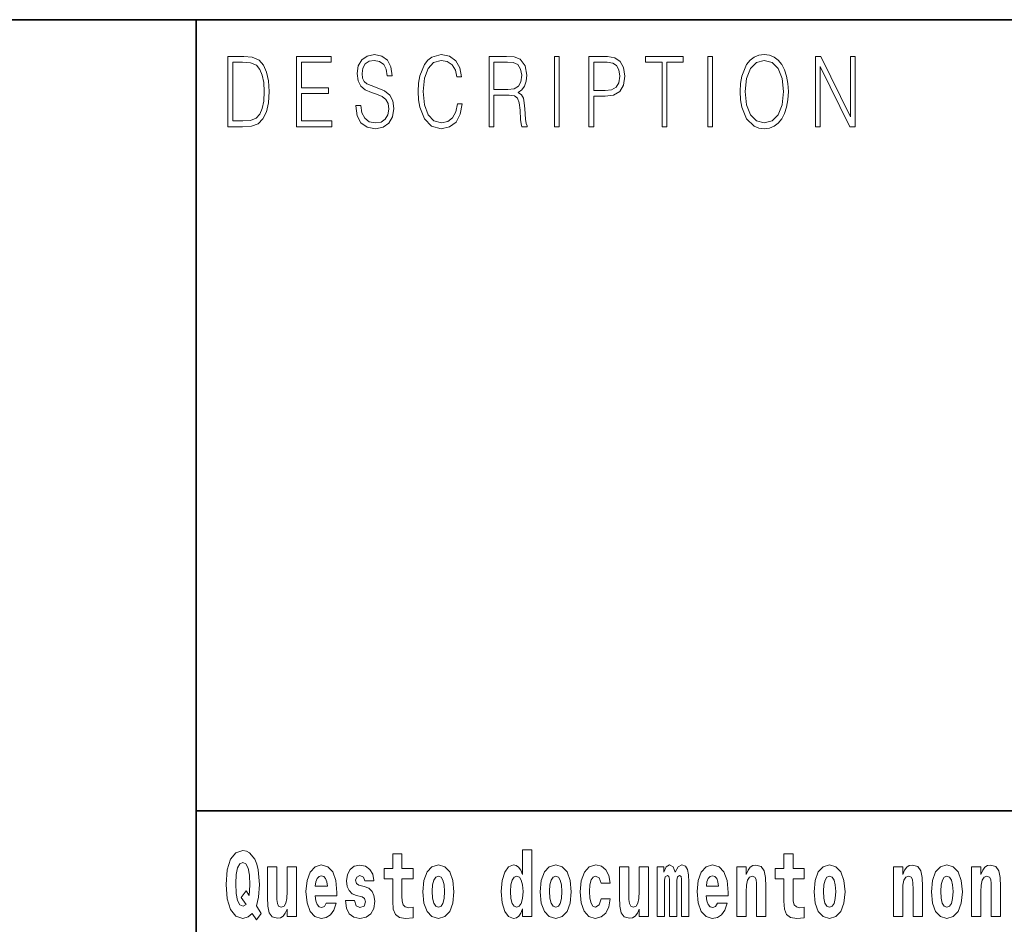
# Model space of a CAD drawing. Extents: x 0 to 420, y 0 to 297.
# Drawn here: x 278 to 295, y 16 to 32 of the extents above; entities that cross this region are included whole.
import ezdxf

# ---------------------------------------------------------------- set-up
doc = ezdxf.new("R2010")
doc.units = 0

msp = doc.modelspace()

# ---------------------------------------------------------------- linework, layer by layer
at = {"color": 7, "lineweight": 35}
for p, q in [((230, 31.5), (410, 31.5)), ((281, 31.5), (281, 10)), ((357.812378, 18), (281, 18))]:
    msp.add_line(p, q, dxfattribs=at)
at = {"color": 7, "lineweight": 13}
for points in [[(281.754395, 30.873383), (281.542847, 30.873383), (281.542847, 29.673382), (281.79071, 29.673382), (281.94342, 29.681726), (282.059814, 29.725121), (282.139923, 29.808569), (282.200012, 29.928736), (282.236328, 30.083952), (282.24884, 30.275885), (282.236328, 30.454466), (282.203766, 30.603006), (282.149963, 30.721504), (282.078613, 30.808292), (281.959686, 30.863367), (281.815735, 30.873383)], [(281.625458, 29.771852), (281.625458, 30.774912), (281.79071, 30.774912), (281.928406, 30.766567), (282.033539, 30.721504), (282.089874, 30.649738), (282.129913, 30.551268), (282.154968, 30.426094), (282.163727, 30.272547), (282.154968, 30.112326), (282.129913, 29.983812), (282.087372, 29.885344), (282.027283, 29.816914), (281.929657, 29.778528), (281.799469, 29.771852)], [(282.715332, 29.673382), (283.319916, 29.673382), (283.319916, 29.771852), (282.797943, 29.771852), (282.797943, 30.240837), (283.261078, 30.240837), (283.261078, 30.339306), (282.797943, 30.339306), (282.797943, 30.774912), (283.304901, 30.774912), (283.304901, 30.873383), (282.715332, 30.873383)], [(283.728821, 30.03722), (283.728821, 30.028875), (283.750092, 29.861977), (283.815186, 29.740141), (283.920319, 29.666706), (284.06427, 29.640001), (284.193207, 29.665037), (284.290833, 29.733465), (284.352173, 29.841949), (284.374695, 29.98715), (284.357178, 30.115664), (284.305847, 30.212463), (284.218231, 30.284229), (284.091827, 30.339306), (283.986664, 30.374355), (283.917816, 30.404398), (283.871521, 30.446121), (283.843964, 30.502867), (283.835205, 30.579641), (283.847717, 30.674772), (283.887787, 30.746538), (283.952881, 30.789932), (284.041748, 30.806622), (284.134369, 30.788263), (284.204468, 30.736525), (284.24704, 30.653076), (284.263306, 30.539585), (284.348419, 30.539585), (284.325897, 30.69313), (284.265808, 30.808292), (284.171936, 30.880058), (284.045502, 30.905092), (283.92157, 30.880058), (283.828949, 30.814968), (283.770111, 30.71316), (283.750092, 30.582979), (283.765106, 30.456135), (283.810181, 30.36768), (283.886536, 30.304258), (283.995422, 30.257526), (284.080536, 30.229155), (284.174438, 30.189098), (284.239532, 30.140697), (284.277069, 30.072269), (284.289581, 29.975468), (284.274567, 29.876999), (284.230743, 29.801893), (284.160675, 29.753492), (284.065521, 29.738472), (283.957886, 29.758499), (283.879028, 29.816914), (283.8302, 29.910378), (283.813934, 30.03722)], [(285.462036, 30.065594), (285.437012, 29.927067), (285.380676, 29.823591), (285.296814, 29.760168), (285.189178, 29.738472), (285.05899, 29.773521), (284.961365, 29.876999), (284.898773, 30.047234), (284.877502, 30.277554), (284.898773, 30.504536), (284.960114, 30.669765), (285.056488, 30.771574), (285.186676, 30.806622), (285.289307, 30.786594), (285.370667, 30.729849), (285.427002, 30.639725), (285.453278, 30.522896), (285.534637, 30.522896), (285.504608, 30.679779), (285.433258, 30.799946), (285.325623, 30.87672), (285.186676, 30.905092), (285.023956, 30.861698), (284.95636, 30.809961), (284.898773, 30.738194), (284.819916, 30.541254), (284.798615, 30.41608), (284.792358, 30.275885), (284.798615, 30.132353), (284.819916, 30.007179), (284.897522, 29.8069), (285.021454, 29.681726), (285.184174, 29.640001), (285.328125, 29.670044), (285.438263, 29.751823), (285.510864, 29.885344), (285.543427, 30.065594)], [(286.00238, 29.673382), (286.084991, 29.673382), (286.084991, 30.210794), (286.34787, 30.210794), (286.436737, 30.199112), (286.49057, 30.159056), (286.518097, 30.080614), (286.53186, 29.955441), (286.54187, 29.796886), (286.549408, 29.721783), (286.56192, 29.673382), (286.65329, 29.673382), (286.65329, 29.690071), (286.634521, 29.728458), (286.624512, 29.800224), (286.61322, 29.980474), (286.604462, 30.082283), (286.588196, 30.160725), (286.555664, 30.219139), (286.50058, 30.259195), (286.56192, 30.302589), (286.608215, 30.366011), (286.635773, 30.451128), (286.645782, 30.554605), (286.616974, 30.714828), (286.535614, 30.824982), (286.430481, 30.866707), (286.302795, 30.873383), (286.00238, 30.873383)], [(286.084991, 30.309265), (286.084991, 30.774912), (286.319061, 30.774912), (286.416718, 30.768236), (286.493073, 30.733187), (286.54187, 30.656414), (286.560669, 30.551268), (286.545654, 30.439445), (286.503082, 30.364342), (286.42923, 30.320948), (286.324097, 30.309265)], [(287.11853, 29.673382), (287.201141, 29.673382), (287.201141, 30.873383), (287.11853, 30.873383)], [(287.708923, 29.673382), (287.791534, 29.673382), (287.791534, 30.194105), (287.983063, 30.194105), (288.129517, 30.214132), (288.23465, 30.277554), (288.297241, 30.384369), (288.318512, 30.536247), (288.299744, 30.683117), (288.243408, 30.788263), (288.152039, 30.851685), (288.023102, 30.873383), (287.708923, 30.873383)], [(287.791534, 30.292576), (287.791534, 30.774912), (288.019348, 30.774912), (288.114471, 30.759892), (288.180817, 30.716497), (288.219635, 30.643063), (288.233398, 30.537916), (288.217133, 30.422756), (288.172058, 30.347652), (288.094452, 30.304258), (287.984314, 30.292576)], [(288.956482, 29.673382), (289.039093, 29.673382), (289.039093, 30.774912), (289.319489, 30.774912), (289.319489, 30.873383), (288.676086, 30.873383), (288.676086, 30.774912), (288.956482, 30.774912)], [(289.737152, 29.673382), (289.819763, 29.673382), (289.819763, 30.873383), (289.737152, 30.873383)], [(290.288757, 30.272547), (290.295013, 30.130684), (290.317535, 30.007179), (290.400146, 29.808569), (290.530334, 29.683395), (290.610443, 29.651686), (290.700562, 29.640001), (290.789459, 29.651686), (290.869568, 29.683395), (290.940918, 29.735134), (291.001007, 29.808569), (291.048553, 29.898695), (291.083618, 30.007179), (291.104889, 30.130684), (291.113647, 30.272547), (291.10614, 30.412743), (291.083618, 30.536247), (291.048553, 30.644732), (291.001007, 30.736525), (290.940918, 30.808292), (290.869568, 30.860029), (290.789459, 30.89341), (290.700562, 30.905092), (290.610443, 30.89341), (290.530334, 30.860029), (290.460236, 30.808292), (290.400146, 30.736525), (290.317535, 30.536247), (290.295013, 30.411074)], [(290.373871, 30.272547), (290.397644, 30.496191), (290.463989, 30.664759), (290.567902, 30.769905), (290.700562, 30.806622), (290.834503, 30.769905), (290.937164, 30.664759), (291.004761, 30.49786), (291.028534, 30.272547), (291.004761, 30.045565), (290.937164, 29.878668), (290.834503, 29.773521), (290.700562, 29.738472), (290.56665, 29.773521), (290.463989, 29.878668), (290.396393, 30.045565)], [(291.575134, 29.673382), (291.657745, 29.673382), (291.657745, 30.703146), (292.163452, 29.673382), (292.254822, 29.673382), (292.254822, 30.873383), (292.172211, 30.873383), (292.172211, 29.843618), (291.666504, 30.873383), (291.575134, 30.873383)], [(282.113037, 16.248966), (282.029816, 16.378937), (282.067535, 16.526344), (282.083069, 16.74349), (282.061981, 16.989168), (282.037567, 17.089024), (282.005402, 17.171444), (281.914429, 17.283981), (281.858948, 17.312511), (281.797913, 17.323606), (281.679199, 17.283981), (281.589325, 17.173031), (281.532745, 16.990753), (281.512787, 16.74349), (281.532745, 16.494644), (281.589325, 16.312366), (281.679199, 16.201416), (281.797913, 16.163376), (281.890015, 16.187151), (281.9599, 16.247381), (282.032013, 16.136431)], [(286.57547, 16.325047), (286.57547, 16.193491), (286.734131, 16.193491), (286.734131, 17.331532), (286.57547, 17.331532), (286.57547, 16.914673), (286.543304, 16.985998), (286.507782, 17.036718), (286.467834, 17.065248), (286.421265, 17.074759), (286.336914, 17.043058), (286.270355, 16.954298), (286.227081, 16.811647), (286.211548, 16.61986), (286.227081, 16.426489), (286.270355, 16.282251), (286.336914, 16.193491), (286.421265, 16.163376), (286.468964, 16.172886), (286.508911, 16.201416), (286.543304, 16.252136)], [(284.703735, 17.016113), (284.514008, 17.016113), (284.514008, 17.264961), (284.357574, 17.264961), (284.357574, 17.016113), (284.208893, 17.016113), (284.208893, 16.838593), (284.357574, 16.838593), (284.357574, 16.459774), (284.367554, 16.323462), (284.403046, 16.231531), (284.470734, 16.180811), (284.57724, 16.163376), (284.703735, 16.171301), (284.703735, 16.351992), (284.630493, 16.345652), (284.570587, 16.358332), (284.535095, 16.396374), (284.518433, 16.458189), (284.514008, 16.540609), (284.514008, 16.838593), (284.703735, 16.838593)], [(291.382965, 17.016113), (291.193237, 17.016113), (291.193237, 17.264961), (291.036804, 17.264961), (291.036804, 17.016113), (290.888123, 17.016113), (290.888123, 16.838593), (291.036804, 16.838593), (291.036804, 16.459774), (291.046783, 16.323462), (291.082306, 16.231531), (291.149994, 16.180811), (291.2565, 16.163376), (291.382965, 16.171301), (291.382965, 16.351992), (291.309753, 16.345652), (291.249847, 16.358332), (291.214325, 16.396374), (291.197693, 16.458189), (291.193237, 16.540609), (291.193237, 16.838593), (291.382965, 16.838593)], [(281.853394, 16.634125), (281.771301, 16.520004), (281.855621, 16.399544), (281.801239, 16.371012), (281.745789, 16.394789), (281.70694, 16.466114), (281.684753, 16.58816), (281.678101, 16.75934), (281.685852, 16.914673), (281.709167, 17.027208), (281.746887, 17.095364), (281.797913, 17.119139), (281.851166, 17.093779), (281.887787, 17.022453), (281.908875, 16.900408), (281.916626, 16.732395), (281.907776, 16.556459)], [(282.714386, 16.193491), (282.714386, 17.044643), (282.555725, 17.044643), (282.555725, 16.621445), (282.550171, 16.504154), (282.533539, 16.421734), (282.501343, 16.372597), (282.452545, 16.356747), (282.409271, 16.371012), (282.387085, 16.415394), (282.379303, 16.486719), (282.378204, 16.583405), (282.378204, 17.044643), (282.219543, 17.044643), (282.219543, 16.527929), (282.223969, 16.374182), (282.246155, 16.260061), (282.297211, 16.190321), (282.389282, 16.164961), (282.442535, 16.174471), (282.486938, 16.201416), (282.523529, 16.250551), (282.555725, 16.323462), (282.555725, 16.193491)], [(283.223633, 16.421734), (283.190369, 16.367842), (283.142639, 16.348822), (283.100494, 16.361502), (283.0672, 16.399544), (283.042786, 16.462944), (283.031708, 16.550119), (283.403381, 16.550119), (283.40448, 16.60718), (283.386749, 16.808477), (283.334595, 16.955883), (283.251373, 17.044643), (283.138214, 17.074759), (283.030579, 17.043058), (282.947388, 16.954298), (282.894104, 16.810062), (282.876373, 16.61986), (282.894104, 16.426489), (282.947388, 16.282251), (283.028381, 16.193491), (283.134888, 16.163376), (283.223633, 16.179226), (283.294647, 16.225191), (283.34903, 16.304441), (283.390076, 16.421734)], [(283.834991, 16.531099), (283.878265, 16.500984), (283.893799, 16.443924), (283.869385, 16.374182), (283.79837, 16.347237), (283.730682, 16.378937), (283.704071, 16.467699), (283.553162, 16.467699), (283.568695, 16.337727), (283.616394, 16.241041), (283.692963, 16.183981), (283.797272, 16.163376), (283.904877, 16.183981), (283.983643, 16.241041), (284.032471, 16.332972), (284.049103, 16.456604), (284.036926, 16.551704), (284.003632, 16.624615), (283.947052, 16.67692), (283.867157, 16.70862), (283.780609, 16.729225), (283.739563, 16.75617), (283.72403, 16.813232), (283.742889, 16.868708), (283.795044, 16.892483), (283.856049, 16.867123), (283.880463, 16.805307), (284.032471, 16.805307), (284.032471, 16.808477), (284.015839, 16.916258), (283.969238, 17.000263), (283.894897, 17.054153), (283.797272, 17.073174), (283.699615, 17.054153), (283.628601, 16.998678), (283.584229, 16.913088), (283.569794, 16.802137), (283.580902, 16.710205), (283.614197, 16.637295), (283.66745, 16.58499), (283.740662, 16.554874)], [(284.873474, 16.618275), (284.891235, 16.423319), (284.94339, 16.280666), (285.026581, 16.193491), (285.137543, 16.163376), (285.247375, 16.193491), (285.330597, 16.280666), (285.382751, 16.423319), (285.401611, 16.618275), (285.382751, 16.811647), (285.330597, 16.955883), (285.246277, 17.043058), (285.136444, 17.074759), (285.026581, 17.043058), (284.94339, 16.955883), (284.891235, 16.811647)], [(286.877258, 16.618275), (286.89502, 16.423319), (286.947144, 16.280666), (287.030365, 16.193491), (287.141327, 16.163376), (287.25116, 16.193491), (287.334381, 16.280666), (287.386536, 16.423319), (287.405396, 16.618275), (287.386536, 16.811647), (287.334381, 16.955883), (287.250061, 17.043058), (287.140198, 17.074759), (287.030365, 17.043058), (286.947144, 16.955883), (286.89502, 16.811647)], [(287.915771, 16.497814), (287.884705, 16.393204), (287.821442, 16.355162), (287.777069, 16.371012), (287.743774, 16.421734), (287.723816, 16.505739), (287.717163, 16.621445), (287.723816, 16.735565), (287.744904, 16.819572), (287.778168, 16.868708), (287.821442, 16.886143), (287.884705, 16.852858), (287.914642, 16.76251), (288.071106, 16.76251), (288.047791, 16.892483), (287.997864, 16.990753), (287.922424, 17.052568), (287.824768, 17.074759), (287.713837, 17.041473), (287.629517, 16.949543), (287.575134, 16.805307), (287.557373, 16.61669), (287.575134, 16.429659), (287.62619, 16.287006), (287.707184, 16.195076), (287.814789, 16.163376), (287.91687, 16.187151), (287.995636, 16.252136), (288.047791, 16.358332), (288.071106, 16.497814)], [(288.725708, 16.193491), (288.725708, 17.044643), (288.567047, 17.044643), (288.567047, 16.621445), (288.561493, 16.504154), (288.544861, 16.421734), (288.512665, 16.372597), (288.463867, 16.356747), (288.420593, 16.371012), (288.398407, 16.415394), (288.390625, 16.486719), (288.389526, 16.583405), (288.389526, 17.044643), (288.230865, 17.044643), (288.230865, 16.527929), (288.235291, 16.374182), (288.257477, 16.260061), (288.308533, 16.190321), (288.400604, 16.164961), (288.453857, 16.174471), (288.49826, 16.201416), (288.534851, 16.250551), (288.567047, 16.323462), (288.567047, 16.193491)], [(289.289337, 16.824327), (289.289337, 16.193491), (289.415802, 16.193491), (289.415802, 16.781532), (289.410278, 16.905163), (289.392517, 16.997093), (289.355896, 17.054153), (289.294891, 17.074759), (289.231628, 17.043058), (289.179504, 16.951128), (289.143982, 17.041473), (289.082977, 17.074759), (289.027496, 17.043058), (288.988647, 16.954298), (288.988647, 17.044643), (288.87439, 17.044643), (288.87439, 16.193491), (288.999756, 16.193491), (288.999756, 16.817987), (289.011963, 16.875048), (289.047455, 16.895653), (289.074097, 16.879803), (289.082977, 16.835423), (289.082977, 16.193491), (289.207214, 16.193491), (289.207214, 16.817987), (289.219421, 16.875048), (289.254944, 16.895653), (289.280457, 16.879803), (289.289337, 16.835423)], [(289.902893, 16.421734), (289.869598, 16.367842), (289.821899, 16.348822), (289.779724, 16.361502), (289.74646, 16.399544), (289.722046, 16.462944), (289.710938, 16.550119), (290.082642, 16.550119), (290.08374, 16.60718), (290.065979, 16.808477), (290.013855, 16.955883), (289.930634, 17.044643), (289.817444, 17.074759), (289.709839, 17.043058), (289.626617, 16.954298), (289.573364, 16.810062), (289.555603, 16.61986), (289.573364, 16.426489), (289.626617, 16.282251), (289.707611, 16.193491), (289.814117, 16.163376), (289.902893, 16.179226), (289.973907, 16.225191), (290.028259, 16.304441), (290.069305, 16.421734)], [(290.235748, 17.044643), (290.235748, 16.193491), (290.394409, 16.193491), (290.394409, 16.61669), (290.398834, 16.732395), (290.415497, 16.814817), (290.447662, 16.863953), (290.497589, 16.881388), (290.538635, 16.865538), (290.560822, 16.824327), (290.568604, 16.75617), (290.570801, 16.66741), (290.570801, 16.193491), (290.729462, 16.193491), (290.729462, 16.710205), (290.723938, 16.862368), (290.701752, 16.976488), (290.650696, 17.047813), (290.559723, 17.073174), (290.50647, 17.063663), (290.462097, 17.035133), (290.425476, 16.985998), (290.394409, 16.914673), (290.394409, 17.044643)], [(291.552734, 16.618275), (291.570496, 16.423319), (291.62262, 16.280666), (291.705841, 16.193491), (291.816803, 16.163376), (291.926636, 16.193491), (292.009857, 16.280666), (292.062012, 16.423319), (292.080872, 16.618275), (292.062012, 16.811647), (292.009857, 16.955883), (291.925537, 17.043058), (291.815674, 17.074759), (291.705841, 17.043058), (291.62262, 16.955883), (291.570496, 16.811647)], [(292.90744, 17.044643), (292.90744, 16.193491), (293.066101, 16.193491), (293.066101, 16.61669), (293.070557, 16.732395), (293.087189, 16.814817), (293.119354, 16.863953), (293.169281, 16.881388), (293.210327, 16.865538), (293.232544, 16.824327), (293.240295, 16.75617), (293.242523, 16.66741), (293.242523, 16.193491), (293.401184, 16.193491), (293.401184, 16.710205), (293.39563, 16.862368), (293.373444, 16.976488), (293.322388, 17.047813), (293.231415, 17.073174), (293.178162, 17.063663), (293.133789, 17.035133), (293.097168, 16.985998), (293.066101, 16.914673), (293.066101, 17.044643)], [(293.556519, 16.618275), (293.574249, 16.423319), (293.626404, 16.280666), (293.709625, 16.193491), (293.820557, 16.163376), (293.93042, 16.193491), (294.013611, 16.280666), (294.065765, 16.423319), (294.084625, 16.618275), (294.065765, 16.811647), (294.013611, 16.955883), (293.929291, 17.043058), (293.819458, 17.074759), (293.709625, 17.043058), (293.626404, 16.955883), (293.574249, 16.811647)], [(294.243286, 17.044643), (294.243286, 16.193491), (294.401947, 16.193491), (294.401947, 16.61669), (294.406403, 16.732395), (294.423035, 16.814817), (294.4552, 16.863953), (294.505127, 16.881388), (294.546204, 16.865538), (294.56839, 16.824327), (294.576141, 16.75617), (294.578369, 16.66741), (294.578369, 16.193491), (294.73703, 16.193491), (294.73703, 16.710205), (294.731476, 16.862368), (294.70929, 16.976488), (294.658264, 17.047813), (294.567261, 17.073174), (294.514008, 17.063663), (294.469635, 17.035133), (294.433014, 16.985998), (294.401947, 16.914673), (294.401947, 17.044643)], [(283.241394, 16.713375), (283.035034, 16.713375), (283.043915, 16.786285), (283.0672, 16.841763), (283.099365, 16.876633), (283.138214, 16.889313), (283.17926, 16.876633), (283.211426, 16.843348), (283.231415, 16.787872)], [(285.137543, 16.886143), (285.181915, 16.868708), (285.21521, 16.817987), (285.235168, 16.73398), (285.24295, 16.61986), (285.235168, 16.504154), (285.21521, 16.420149), (285.181915, 16.369427), (285.137543, 16.353577), (285.092072, 16.369427), (285.058777, 16.421734), (285.038788, 16.507324), (285.032135, 16.6262), (285.038788, 16.73715), (285.059875, 16.817987), (285.09317, 16.868708)], [(286.474518, 16.884558), (286.519989, 16.867123), (286.553284, 16.817987), (286.57547, 16.73398), (286.583252, 16.61986), (286.57547, 16.504154), (286.553284, 16.420149), (286.51889, 16.369427), (286.474518, 16.353577), (286.431244, 16.369427), (286.397949, 16.420149), (286.376862, 16.504154), (286.370209, 16.61986), (286.376862, 16.73398), (286.397949, 16.816402), (286.431244, 16.867123)], [(287.141327, 16.886143), (287.185699, 16.868708), (287.218994, 16.817987), (287.238953, 16.73398), (287.246735, 16.61986), (287.238953, 16.504154), (287.218994, 16.420149), (287.185699, 16.369427), (287.141327, 16.353577), (287.095825, 16.369427), (287.062561, 16.421734), (287.042572, 16.507324), (287.035919, 16.6262), (287.042572, 16.73715), (287.06366, 16.817987), (287.096954, 16.868708)], [(289.920654, 16.713375), (289.714264, 16.713375), (289.723145, 16.786285), (289.74646, 16.841763), (289.778625, 16.876633), (289.817444, 16.889313), (289.858521, 16.876633), (289.890686, 16.843348), (289.910645, 16.787872)], [(291.816803, 16.886143), (291.861176, 16.868708), (291.89447, 16.817987), (291.914429, 16.73398), (291.922211, 16.61986), (291.914429, 16.504154), (291.89447, 16.420149), (291.861176, 16.369427), (291.816803, 16.353577), (291.771301, 16.369427), (291.738007, 16.421734), (291.718048, 16.507324), (291.711395, 16.6262), (291.718048, 16.73715), (291.739136, 16.817987), (291.7724, 16.868708)], [(293.820557, 16.886143), (293.86496, 16.868708), (293.898224, 16.817987), (293.918213, 16.73398), (293.925964, 16.61986), (293.918213, 16.504154), (293.898224, 16.420149), (293.86496, 16.369427), (293.820557, 16.353577), (293.775085, 16.369427), (293.741791, 16.421734), (293.721832, 16.507324), (293.715179, 16.6262), (293.721832, 16.73715), (293.74292, 16.817987), (293.776184, 16.868708)]]:
    msp.add_lwpolyline(points, close=True, dxfattribs=at)

doc.saveas('drawing.dxf')
